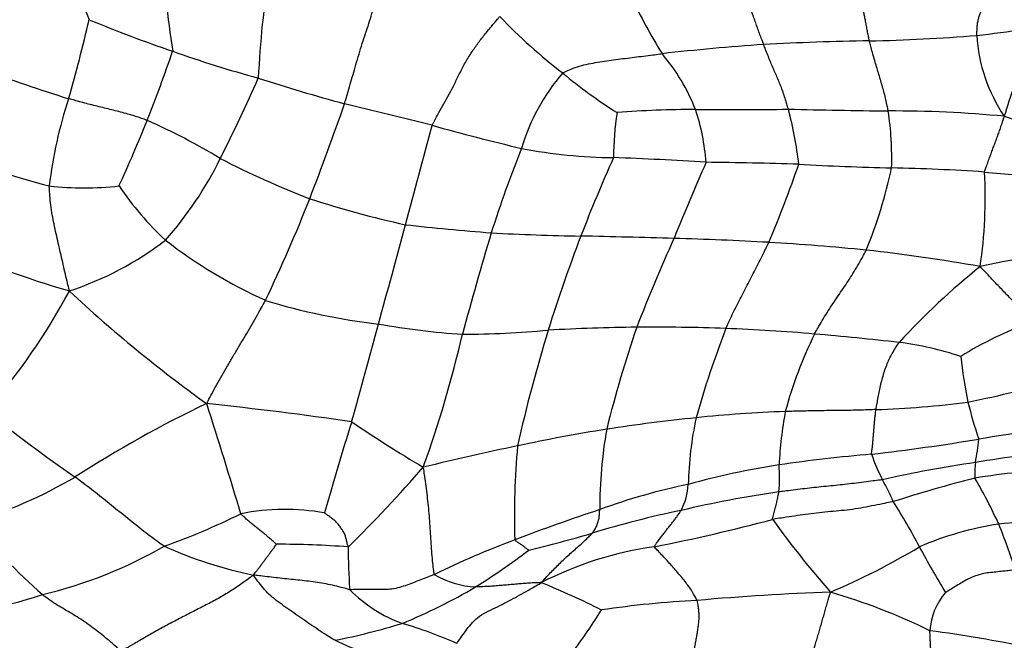
# Model space of a CAD drawing. Units: millimetres. Extents: x 0 to 835, y 0 to 1165.
# Drawn here: x 408 to 426, y 372 to 384 of the extents above; entities that cross this region are included whole.
import ezdxf
from ezdxf import colors
from ezdxf.entities.mleader import LeaderData, LeaderLine
from ezdxf.math import Vec2, Vec3

# ---------------------------------------------------------------- set-up
doc = ezdxf.new("R2010")
doc.units = ezdxf.units.MM
doc.layers.add('DV5_Défaut', color=7, linetype='Continuous')
doc.layers.add('Défaut', color=7, linetype='Continuous')

# ---------------------------------------------------------------- blocks, each defined once
blk = doc.blocks.new('_DOT')
at = {"color": 0}
blk.add_line((0, 0), (-1, 0), dxfattribs=at)
at = {"color": 0, "const_width": 0.333}
blk.add_lwpolyline([(-0.1665, 0, 1), (0.1665, 0, 1)], format="xyb", close=True, dxfattribs=at)
blk = doc.blocks.new('SE4')
at = {"layer": 'DV5_Défaut', "color": 7, "linetype": 'Continuous'}
for centre, radius, start, end in [((427.762, 390.911), 20.196, 196.1428, 201.4538), ((433.983, 386.617), 23.779, 184.3782, 188.8727), ((430.981, 381.528), 18.956, 171.261, 177.1808), ((426.76, 387.536), 8.69, 204.4435, 212.1941), ((380.693, 390.086), 29.023, 343.9973, 346.9325), ((419.458, 409.029), 27.579, 247.6369, 251.0198), ((423.498, 390.302), 9.739, 223.6252, 232.7093), ((422.991, 402.954), 19.833, 276.2234, 278.7381), ((424.159, 325.521), 57.626, 90.96846, 92.88754), ((422.587, 414.281), 31.148, 271.1012, 274.703), ((428.084, 383.419), 2.949, 183.5258, 214.1434), ((385.817, 391.355), 26.063, 338.2361, 341.1861), ((418.425, 405.539), 23.944, 250.6402, 254.5532), ((424.39, 338.352), 44.831, 94.0084, 96.3835), ((416.545, 380.497), 3.74, 21.8381, 40.0964), ((436.533, 378.558), 11.352, 157.7454, 163.5941), ((416.897, 408.805), 27.981, 249.3515, 252.7335), ((383.651, 394.997), 31.041, 333.1893, 336.18), ((422.839, 415.818), 35.059, 252.0735, 254.753), ((420.398, 380.126), 3.707, 139.0772, 163.4759), ((423.305, 389.353), 8.878, 229.9871, 237.9092), ((416.238, 379.556), 8.054, 161.7002, 173.2871), ((356.808, 401.856), 60.184, 338.97413, 340.72854), ((381.975, 249.812), 135.916, 75.84379, 76.5365), ((420.011, 363.832), 18.056, 89.984, 94.5185), ((420.462, 510.189), 128.302, 269.80122, 270.55652), ((416.294, 380.646), 3.924, 4.1043, 18.4431), ((426.596, 607.062), 225.221, 268.75626, 269.21953), ((414.499, 380.001), 7.453, 6.8572, 14.7073), ((423.601, 360.359), 21.503, 84.5499, 90.1936), ((417.475, 380.987), 6.117, 358.4634, 8.2139), ((387.439, 390.697), 24.313, 335.1963, 338.2577), ((405.148, 370.718), 12.007, 58.8682, 66.0444), ((423.544, 381.01), 5.023, 170.579, 179.9761), ((429.087, 392.775), 11.536, 252.6333, 262.8787), ((246.045, 426.072), 174.918, 344.65709, 345.27119), ((427.411, 425.504), 45.566, 254.4751, 256.5911), ((439.243, 372.272), 24.105, 158.3117, 162.193), ((418.635, 390.591), 9.58, 259.23, 269.3218), ((410.618, 390.152), 9.943, 246.0016, 256.16), ((405.185, 384.051), 6.886, 318.7088, 333.6614), ((419.24, 396.332), 17.244, 242.792, 248.7312), ((445.638, 368.872), 29.71, 155.8819, 158.8646), ((416.384, 321.404), 59.646, 86.32386, 87.94623), ((499.92, 346.563), 86.804, 156.67881, 157.6721), ((419.513, 309.434), 71.496, 88.08761, 89.44285), ((400.544, 388.311), 22.607, 336.9729, 340.8378), ((425.587, 451.807), 71.012, 267.02304, 268.38809), ((414.955, 382.664), 8.828, 337.7848, 347.9649), ((422.852, 344.388), 36.443, 86.1775, 88.8412), ((417.017, 380.268), 8.279, 351.3842, 3.3333), ((453.236, 687.694), 308.215, 264.79628, 265.23378), ((408.875, 385.833), 5.373, 263.2109, 276.7854), ((414.13, 383.597), 5.563, 213.858, 227.3212), ((386.895, 390.531), 28.038, 334.3919, 338.5169), ((418.843, 398.418), 19.077, 252.1166, 257.546), ((41.753, 479.433), 386.056, 344.76423, 345.0423), ((420.179, 429.618), 50.126, 263.7573, 265.553), ((491.227, 357.313), 78.19, 163.40612, 164.81363), ((418.488, 417.797), 38.217, 266.7078, 269.1585), ((449.224, 367.781), 33.45, 159.3381, 162.4477), ((412.538, 138.768), 240.876, 88.31409, 88.71812), ((446.001, 367.527), 28.984, 155.5133, 158.9814), ((417.579, 309.742), 69.829, 86.90456, 88.3218), ((413.251, 394.643), 16.719, 245.4322, 253.865), ((406.697, 384.327), 6.053, 288.378, 307.2225), ((415.895, 386.651), 9.038, 232.2222, 245.7193), ((418.69, 335.075), 44.473, 84.2737, 86.5717), ((428.504, 364.125), 15.264, 93.5575, 102.4905), ((419.843, 349.1), 30.404, 79.8478, 83.798), ((433.84, 368.342), 13.741, 128.9488, 137.381), ((398.351, 384.074), 11.632, 318.7153, 331.8279), ((425.819, 397.029), 25.231, 226.9799, 234.3317), ((415.51, 389.187), 11.278, 252.8203, 263.5403), ((224.432, 429.374), 196.643, 344.31192, 344.84974), ((416.618, 391.217), 13.448, 259.8203, 266.3736), ((419.39, 340.257), 37.668, 90.6756, 93.1318), ((440.386, 370.583), 22.662, 161.1027, 166.0021), ((419.199, 337.817), 40.107, 88.0414, 90.3619), ((437.715, 371.277), 18.38, 158.8779, 164.2267), ((419.343, 345.434), 32.489, 84.9838, 87.8364), ((428.539, 371.399), 7.037, 110.0231, 121.6325), ((395.607, 382.404), 20.68, 340.1273, 347.1254), ((415.789, 394.092), 16.296, 269.9219, 275.4329), ((443.701, 369.745), 27.592, 162.8768, 167.404), ((429.336, 374.296), 7.963, 153.9067, 164.7794), ((415.742, 304.903), 73.18, 83.73489, 84.95009), ((423.016, 371.942), 5.748, 71.4046, 82.8779), ((432.649, 378.205), 7.842, 185.9662, 192.1111), ((421.181, 395.688), 19.502, 281.2344, 286.4533), ((420.143, 357.529), 21.042, 115.4312, 122.9089), ((403.236, 302.859), 74.092, 81.84217, 83.90206), ((320.295, 347.277), 95.408, 16.5935, 17.85597), ((422.775, 393.144), 16.73, 271.814, 277.5753), ((432.511, 378.393), 7.75, 193.6795, 198.8807), ((425.036, 398.806), 28.706, 231.3104, 235.3401), ((422.558, 351.822), 24.582, 92.1139, 95.9108), ((428.95, 375.039), 7.421, 169.5382, 177.1079), ((464.707, 360.132), 53.431, 162.4974, 164.3551), ((426.675, 395.152), 22.939, 235.7043, 239.5652), ((422.949, 346.932), 29.486, 95.6863, 98.8794), ((426.396, 374.906), 6.514, 167.8861, 178.6596), ((431.352, 336.965), 39.407, 96.1229, 99.0141), ((422.999, 346.83), 29.594, 98.9446, 102.1435), ((426.559, 374.623), 8.288, 169.9791, 180.1463), ((429.247, 316.608), 60.455, 101.90759, 103.57674), ((429.996, 374.526), 13.281, 174.6582, 182.0538), ((418.322, 417.274), 41.953, 276.7115, 279.4062), ((420.088, 376.399), 5.116, 349.4114, 354.2352), ((425.181, 351.199), 24.487, 94.5835, 98.557), ((426.504, 376.74), 3.47, 199.0455, 207.3801), ((428.117, 358.008), 17.706, 94.222, 99.7557), ((423.584, 361.865), 13.703, 98.5874, 105.6656), ((418.601, 375.181), 2.946, 354.9627, 4.5415), ((428.474, 352.613), 23.091, 98.3608, 102.6353), ((427.718, 375.221), 2.612, 174.7793, 181.0671), ((395.506, 392.391), 25.918, 314.5451, 318.9619), ((427.276, 361.913), 13.436, 92.5251, 99.2914), ((404.361, 382.622), 8.608, 286.6506, 300.3514), ((422.2, 363.81), 11.485, 101.6363, 110.0071), ((418.646, 375.143), 1.241, 333.3173, 356.1061), ((419.523, 372.976), 4.463, 23.3591, 29.0735), ((431.378, 350.517), 25.441, 104.2721, 107.7558), ((417.926, 370.907), 8.352, 24.2353, 30.7121), ((424.393, 354.917), 20.208, 98.1288, 103.27), ((413.581, 368.383), 11.886, 27.78, 32.3668), ((405.752, 386.691), 13.556, 289.7593, 296.1653), ((412.538, 370.514), 4.09, 79.8878, 101.3955), ((430.318, 338.356), 38.195, 108.385, 110.8487), ((423.171, 357.904), 17.028, 101.5756, 107.2113), ((416.522, 382.512), 12.656, 220.0069, 228.3715), ((412.74, 407.092), 33.804, 281.1296, 284.8822), ((434.108, 383.459), 15.575, 215.4644, 221.6962), ((426.451, 368.413), 5.992, 98.732, 113.142), ((427.537, 356.446), 18, 91.2942, 96.3646), ((416.291, 370.529), 10.003, 17.2845, 22.3642), ((408.322, 408.518), 35.723, 284.0223, 285.9413), ((412.425, 357.857), 16.112, 85.5085, 90.16), ((422.247, 359.201), 15.842, 110.4021, 116.1832), ((406.14, 381.266), 8.448, 283.5189, 299.774), ((413.65, 381.399), 8.17, 246.0549, 258.0751), ((423.202, 373.857), 9.515, 179.6242, 184.3009), ((408.29, 385.413), 14.454, 302.2699, 306.9401), ((420.145, 367.582), 6.402, 97.9048, 117.325), ((417.369, 385.136), 13.077, 292.9963, 300.9618), ((437.334, 380.963), 14.994, 208.0083, 211.6737), ((416.096, 374.841), 1.652, 239.4325, 266.9212), ((411.464, 359.154), 15.239, 63.3271, 67.8611), ((400.443, 398.011), 26.112, 281.8083, 287.0847), ((415.59, 375.012), 2.649, 224.8844, 249.7038), ((410.481, 382.649), 10.954, 292.4907, 300.2999), ((424.181, 326.215), 46.914, 92.0801, 95.0582), ((419.072, 361.651), 11.943, 64.1098, 73.4331), ((425.447, 372.324), 1.162, 138.733, 176.4792), ((421, 354.651), 18.321, 92.9909, 98.4611), ((406.914, 379.999), 13.49, 323.7833, 327.6079), ((410.792, 385.361), 13.407, 281.4224, 286.8204), ((412.618, 365.419), 7.399, 65.6958, 73.8915), ((421.169, 348.69), 23.909, 78.122, 82.5059)]:
    blk.add_arc(centre, radius, start, end, dxfattribs=at)
for points in [[(413.619, 381.992), (413.624, 382.008), (413.642, 382.068), (413.677, 382.188), (413.724, 382.348), (413.774, 382.522), (413.826, 382.704), (413.883, 382.898), (413.943, 383.093), (414.004, 383.275), (414.063, 383.452), (414.12, 383.637), (414.168, 383.816), (414.2, 383.946), (414.216, 384.012), (414.22, 384.028)], [(425.141, 383.238), (425.14, 383.246), (425.143, 383.276), (425.147, 383.336), (425.151, 383.411), (425.159, 383.487), (425.178, 383.554), (425.194, 383.62), (425.219, 383.682), (425.252, 383.743), (425.282, 383.81), (425.339, 383.87), (425.402, 383.924), (425.445, 383.971), (425.467, 383.994), (425.468, 384.005)], [(421.257, 383.074), (421.254, 383.082), (421.242, 383.112), (421.219, 383.174), (421.187, 383.259), (421.153, 383.352), (421.121, 383.445), (421.088, 383.536), (421.057, 383.625), (421.027, 383.711), (420.996, 383.791), (420.967, 383.865), (420.941, 383.926), (420.921, 383.968), (420.912, 383.989), (420.909, 383.995)], [(423.185, 383.139), (423.184, 383.146), (423.178, 383.176), (423.165, 383.237), (423.148, 383.319), (423.131, 383.407), (423.116, 383.493), (423.1, 383.575), (423.084, 383.65), (423.068, 383.72), (423.052, 383.786), (423.035, 383.843), (423.018, 383.893), (423.006, 383.928), (423, 383.945), (422.999, 383.949)], [(415.215, 381.6), (415.222, 381.617), (415.255, 381.68), (415.322, 381.805), (415.41, 381.962), (415.504, 382.126), (415.598, 382.299), (415.692, 382.493), (415.793, 382.7), (415.906, 382.888), (416.023, 383.059), (416.152, 383.228), (416.285, 383.387), (416.383, 383.506), (416.433, 383.565), (416.448, 383.583)], [(423.529, 381.861), (423.527, 381.871), (423.519, 381.91), (423.503, 381.988), (423.479, 382.098), (423.448, 382.217), (423.416, 382.331), (423.383, 382.443), (423.349, 382.554), (423.315, 382.666), (423.281, 382.782), (423.248, 382.9), (423.219, 383.01), (423.198, 383.089), (423.188, 383.129), (423.185, 383.139)], [(421.708, 381.893), (421.705, 381.903), (421.694, 381.94), (421.672, 382.014), (421.641, 382.119), (421.601, 382.233), (421.56, 382.342), (421.517, 382.446), (421.473, 382.545), (421.43, 382.643), (421.386, 382.745), (421.343, 382.851), (421.304, 382.952), (421.275, 383.027), (421.26, 383.064), (421.257, 383.074)], [(417.597, 382.554), (417.608, 382.562), (417.658, 382.585), (417.759, 382.632), (417.902, 382.682), (418.065, 382.72), (418.231, 382.751), (418.398, 382.778), (418.565, 382.8), (418.733, 382.82), (418.901, 382.841), (419.069, 382.861), (419.223, 382.881), (419.336, 382.896), (419.392, 382.904), (419.406, 382.906)], [(410.023, 381.691), (410.012, 381.695), (409.97, 381.71), (409.885, 381.739), (409.768, 381.779), (409.638, 381.816), (409.507, 381.85), (409.376, 381.883), (409.245, 381.915), (409.114, 381.947), (408.983, 381.98), (408.852, 382.013), (408.733, 382.046), (408.646, 382.07), (408.603, 382.082), (408.592, 382.085)], [(425.282, 380.75), (425.282, 380.758), (425.294, 380.79), (425.317, 380.855), (425.349, 380.943), (425.384, 381.036), (425.418, 381.127), (425.452, 381.217), (425.485, 381.306), (425.518, 381.394), (425.549, 381.482), (425.581, 381.572), (425.61, 381.657), (425.631, 381.72), (425.643, 381.752), (425.643, 381.764)], [(408.605, 378.583), (408.601, 378.602), (408.588, 378.659), (408.56, 378.775), (408.523, 378.933), (408.483, 379.106), (408.443, 379.279), (408.403, 379.452), (408.364, 379.625), (408.327, 379.797), (408.293, 379.97), (408.264, 380.145), (408.249, 380.307), (408.242, 380.424), (408.239, 380.483), (408.24, 380.498)], [(420.57, 377.9), (420.575, 377.912), (420.597, 377.961), (420.641, 378.057), (420.702, 378.189), (420.773, 378.331), (420.845, 378.473), (420.919, 378.615), (420.992, 378.757), (421.066, 378.899), (421.139, 379.04), (421.212, 379.182), (421.276, 379.313), (421.322, 379.409), (421.344, 379.456), (421.35, 379.468)], [(422.184, 377.799), (422.19, 377.811), (422.217, 377.858), (422.271, 377.953), (422.347, 378.081), (422.434, 378.219), (422.523, 378.356), (422.615, 378.492), (422.707, 378.627), (422.798, 378.764), (422.886, 378.902), (422.971, 379.041), (423.045, 379.171), (423.096, 379.266), (423.122, 379.314), (423.128, 379.326)], [(426.13, 378.01), (426.124, 378.019), (426.098, 378.054), (426.045, 378.122), (425.976, 378.21), (425.897, 378.298), (425.819, 378.383), (425.739, 378.465), (425.658, 378.548), (425.575, 378.634), (425.488, 378.726), (425.396, 378.824), (425.309, 378.916), (425.244, 378.983), (425.212, 379.016), (425.202, 379.028)], [(411.107, 376.532), (411.116, 376.552), (411.147, 376.609), (411.208, 376.723), (411.292, 376.879), (411.386, 377.048), (411.485, 377.216), (411.586, 377.386), (411.687, 377.557), (411.789, 377.727), (411.89, 377.895), (411.988, 378.064), (412.077, 378.223), (412.14, 378.339), (412.171, 378.398), (412.178, 378.412)], [(423.305, 376.422), (423.306, 376.432), (423.313, 376.469), (423.326, 376.543), (423.345, 376.647), (423.369, 376.765), (423.394, 376.885), (423.424, 377.003), (423.458, 377.119), (423.499, 377.231), (423.547, 377.34), (423.598, 377.446), (423.658, 377.538), (423.701, 377.605), (423.722, 377.638), (423.729, 377.646)], [(423.305, 376.422), (423.292, 376.422), (423.242, 376.42), (423.141, 376.416), (423.002, 376.411), (422.851, 376.408), (422.701, 376.407), (422.551, 376.405), (422.4, 376.403), (422.25, 376.401), (422.1, 376.398), (421.949, 376.395), (421.813, 376.391), (421.714, 376.389), (421.664, 376.387), (421.652, 376.387)], [(423.225, 375.608), (423.224, 375.614), (423.227, 375.638), (423.233, 375.686), (423.241, 375.754), (423.249, 375.829), (423.255, 375.903), (423.26, 375.976), (423.266, 376.048), (423.272, 376.121), (423.278, 376.194), (423.286, 376.269), (423.295, 376.339), (423.301, 376.39), (423.304, 376.416), (423.305, 376.422)], [(415.256, 373.418), (415.252, 373.429), (415.245, 373.484), (415.232, 373.595), (415.216, 373.755), (415.202, 373.935), (415.191, 374.117), (415.179, 374.301), (415.166, 374.485), (415.149, 374.668), (415.13, 374.85), (415.108, 375.029), (415.085, 375.189), (415.069, 375.301), (415.06, 375.357), (415.055, 375.374)], [(410.335, 373.933), (410.321, 373.94), (410.272, 373.975), (410.173, 374.045), (410.038, 374.146), (409.89, 374.261), (409.742, 374.379), (409.595, 374.498), (409.448, 374.617), (409.301, 374.735), (409.154, 374.853), (409.006, 374.968), (408.871, 375.072), (408.772, 375.147), (408.723, 375.185), (408.711, 375.194)], [(423.423, 375.145), (423.409, 375.143), (423.352, 375.135), (423.238, 375.12), (423.081, 375.099), (422.909, 375.078), (422.738, 375.058), (422.566, 375.04), (422.394, 375.023), (422.222, 375.006), (422.05, 374.987), (421.879, 374.966), (421.721, 374.946), (421.607, 374.931), (421.55, 374.924), (421.536, 374.922)], [(421.422, 374.422), (421.419, 374.427), (421.423, 374.445), (421.431, 374.48), (421.442, 374.524), (421.455, 374.573), (421.467, 374.62), (421.478, 374.665), (421.489, 374.708), (421.501, 374.751), (421.51, 374.794), (421.519, 374.836), (421.527, 374.874), (421.532, 374.904), (421.535, 374.918), (421.536, 374.922)], [(423.62, 374.746), (423.604, 374.742), (423.538, 374.729), (423.406, 374.703), (423.226, 374.666), (423.028, 374.628), (422.829, 374.596), (422.627, 374.576), (422.425, 374.559), (422.223, 374.538), (422.022, 374.513), (421.822, 374.484), (421.638, 374.456), (421.505, 374.435), (421.438, 374.425), (421.422, 374.422)], [(412.38, 373.968), (412.378, 373.97), (412.358, 373.988), (412.319, 374.023), (412.265, 374.07), (412.205, 374.12), (412.144, 374.169), (412.083, 374.217), (412.022, 374.266), (411.962, 374.315), (411.902, 374.365), (411.844, 374.416), (411.791, 374.464), (411.752, 374.499), (411.733, 374.517), (411.729, 374.524)], [(413.687, 373.919), (413.686, 373.925), (413.68, 373.947), (413.669, 373.992), (413.652, 374.053), (413.637, 374.119), (413.613, 374.183), (413.57, 374.241), (413.529, 374.298), (413.49, 374.357), (413.435, 374.406), (413.373, 374.45), (413.318, 374.492), (413.277, 374.523), (413.258, 374.539), (413.256, 374.541)], [(418.133, 374.169), (418.136, 374.173), (418.144, 374.184), (418.158, 374.208), (418.179, 374.24), (418.202, 374.275), (418.22, 374.31), (418.231, 374.347), (418.242, 374.386), (418.254, 374.426), (418.261, 374.466), (418.263, 374.507), (418.267, 374.547), (418.269, 374.58), (418.271, 374.596), (418.271, 374.601)], [(419.265, 373.924), (419.264, 373.929), (419.28, 373.951), (419.311, 373.994), (419.355, 374.053), (419.402, 374.118), (419.449, 374.18), (419.496, 374.239), (419.542, 374.298), (419.587, 374.356), (419.633, 374.412), (419.674, 374.469), (419.711, 374.522), (419.738, 374.561), (419.752, 374.581), (419.755, 374.586)], [(417.207, 373.27), (417.212, 373.279), (417.239, 373.309), (417.294, 373.367), (417.37, 373.447), (417.453, 373.534), (417.538, 373.618), (417.624, 373.701), (417.711, 373.78), (417.799, 373.857), (417.886, 373.934), (417.973, 374.011), (418.048, 374.083), (418.101, 374.137), (418.128, 374.163), (418.133, 374.169)], [(411.962, 373.406), (411.965, 373.414), (411.978, 373.43), (412.003, 373.463), (412.038, 373.509), (412.076, 373.56), (412.114, 373.611), (412.152, 373.662), (412.191, 373.714), (412.229, 373.765), (412.267, 373.817), (412.306, 373.868), (412.341, 373.916), (412.366, 373.95), (412.379, 373.967), (412.38, 373.968)], [(416.977, 373.86), (416.977, 373.861), (416.97, 373.866), (416.955, 373.876), (416.936, 373.891), (416.914, 373.907), (416.892, 373.923), (416.87, 373.941), (416.847, 373.959), (416.822, 373.975), (416.798, 373.992), (416.773, 374.009), (416.75, 374.026), (416.733, 374.038), (416.725, 374.045), (416.724, 374.05)], [(420.044, 372.947), (420.041, 372.955), (420.024, 372.985), (419.99, 373.047), (419.944, 373.133), (419.878, 373.222), (419.808, 373.312), (419.734, 373.403), (419.656, 373.494), (419.578, 373.584), (419.499, 373.671), (419.419, 373.757), (419.346, 373.835), (419.293, 373.89), (419.267, 373.917), (419.265, 373.924)], [(415.256, 373.418), (415.245, 373.413), (415.201, 373.396), (415.111, 373.361), (414.989, 373.314), (414.857, 373.262), (414.722, 373.214), (414.589, 373.169), (414.449, 373.146), (414.303, 373.144), (414.156, 373.142), (414.009, 373.144), (413.875, 373.145), (413.776, 373.143), (413.726, 373.141), (413.713, 373.143)], [(425.842, 373.501), (425.832, 373.501), (425.789, 373.496), (425.704, 373.487), (425.587, 373.474), (425.46, 373.46), (425.331, 373.45), (425.208, 373.422), (425.088, 373.383), (424.976, 373.336), (424.876, 373.273), (424.774, 373.214), (424.681, 373.157), (424.613, 373.115), (424.579, 373.092), (424.574, 373.091)], [(411.962, 373.406), (411.941, 373.393), (411.872, 373.342), (411.733, 373.241), (411.541, 373.111), (411.321, 372.982), (411.095, 372.863), (410.868, 372.747), (410.64, 372.63), (410.414, 372.512), (410.189, 372.39), (409.97, 372.265), (409.777, 372.15), (409.637, 372.072), (409.567, 372.034), (409.547, 372.021)], [(413.713, 373.143), (413.7, 373.145), (413.649, 373.16), (413.545, 373.188), (413.401, 373.222), (413.245, 373.256), (413.086, 373.283), (412.926, 373.3), (412.766, 373.317), (412.606, 373.333), (412.446, 373.351), (412.286, 373.369), (412.14, 373.386), (412.033, 373.399), (411.98, 373.405), (411.962, 373.406)], [(413.447, 372.22), (413.434, 372.227), (413.382, 372.258), (413.278, 372.321), (413.139, 372.412), (412.989, 372.515), (412.841, 372.617), (412.694, 372.718), (412.55, 372.818), (412.41, 372.92), (412.274, 373.025), (412.161, 373.141), (412.069, 373.257), (412.003, 373.346), (411.971, 373.392), (411.962, 373.406)], [(415.664, 372.163), (415.67, 372.173), (415.702, 372.216), (415.765, 372.303), (415.85, 372.424), (415.95, 372.548), (416.074, 372.661), (416.237, 372.751), (416.407, 372.831), (416.573, 372.914), (416.734, 373.002), (416.891, 373.088), (417.035, 373.169), (417.14, 373.229), (417.191, 373.26), (417.207, 373.27)], [(417.207, 373.27), (417.194, 373.27), (417.158, 373.269), (417.084, 373.267), (416.983, 373.261), (416.874, 373.254), (416.764, 373.244), (416.655, 373.234), (416.545, 373.224), (416.437, 373.216), (416.328, 373.205), (416.221, 373.199), (416.123, 373.195), (416.052, 373.192), (416.016, 373.191), (416.008, 373.191)], [(409.547, 372.021), (409.534, 372.033), (409.493, 372.07), (409.411, 372.142), (409.296, 372.241), (409.17, 372.345), (409.04, 372.445), (408.91, 372.538), (408.779, 372.625), (408.648, 372.706), (408.516, 372.783), (408.384, 372.861), (408.262, 372.94), (408.171, 373.008), (408.126, 373.043), (408.114, 373.052)], [(422.163, 372.034), (422.166, 372.041), (422.177, 372.072), (422.197, 372.136), (422.225, 372.227), (422.254, 372.327), (422.282, 372.425), (422.31, 372.523), (422.338, 372.62), (422.365, 372.717), (422.393, 372.813), (422.42, 372.907), (422.446, 372.993), (422.465, 373.056), (422.475, 373.088), (422.478, 373.098)], [(419.979, 371.986), (419.981, 371.992), (419.986, 372.02), (419.998, 372.075), (420.014, 372.156), (420.03, 372.245), (420.047, 372.335), (420.06, 372.424), (420.074, 372.514), (420.081, 372.604), (420.081, 372.692), (420.078, 372.778), (420.063, 372.856), (420.052, 372.912), (420.047, 372.94), (420.044, 372.947)], [(424.318, 371.712), (424.322, 371.715), (424.321, 371.735), (424.318, 371.773), (424.315, 371.826), (424.312, 371.884), (424.308, 371.945), (424.305, 372.008), (424.302, 372.071), (424.299, 372.135), (424.296, 372.199), (424.293, 372.264), (424.29, 372.324), (424.288, 372.368), (424.287, 372.39), (424.287, 372.395)], [(415.469, 371.467), (415.452, 371.474), (415.39, 371.496), (415.266, 371.542), (415.095, 371.604), (414.91, 371.675), (414.729, 371.749), (414.548, 371.817), (414.365, 371.883), (414.18, 371.942), (413.994, 371.998), (413.809, 372.06), (413.642, 372.127), (413.522, 372.183), (413.462, 372.212), (413.447, 372.22)]]:
    blk.add_open_spline(points, degree=3, knots=[0, 0, 0, 0, 0.022727, 0.090909, 0.181818, 0.272727, 0.363636, 0.454545, 0.545455, 0.636364, 0.727273, 0.818182, 0.909091, 0.977273, 1, 1, 1, 1], dxfattribs=at)

msp = doc.modelspace()

# ---------------------------------------------------------------- block references
at = {"layer": 'Défaut'}
msp.add_blockref('SE4', (0, 0), dxfattribs=at)

# ---------------------------------------------------------------- leaders
at = {"layer": 'Défaut', "color": 7, "linetype": 'Continuous'}
ml = msp.add_multileader_mtext('Standard', dxfattribs=at)
ml.set_content('{\\pxsm0.9;\\fSolid Edge ISO|b1||i0||c0|p34;\\W1.;16/07/2020\\P}', color=256)
ml.set_leader_properties()
ml.set_arrow_properties(name='DOT')
ml.build(insert=Vec2(0, 0))
ml.multileader.update_dxf_attribs({"leader_type": 0, "dogleg_length": 0, "arrow_head_size": 12})
ctx = ml.context
ctx.base_point, ctx.char_height, ctx.arrow_head_size, ctx.landing_gap_size = Vec3(747.016, 1157.46), 12, 12, 4.2
notes = []
notes.append((ctx, [(0, (0, 0, 0), (0, 0), (1, 0), 1, [])]))
ctx.mtext.insert = Vec3(749.016, 1163.58)
for ctx, leaders in notes:
    for number, flags, end, landing, length, lines in leaders:
        leader = LeaderData()
        leader.index, (leader.has_last_leader_line, leader.has_dogleg_vector, leader.attachment_direction) = number, flags
        leader.last_leader_point, leader.dogleg_vector, leader.dogleg_length = Vec3(end), Vec3(landing), length
        for number, points, colour, breaks in lines:
            line = LeaderLine()
            line.index, line.vertices, line.color, line.breaks = number, Vec3.list(points), colors.encode_raw_color(colour), breaks
            leader.lines.append(line)
        ctx.leaders.append(leader)

doc.saveas('drawing.dxf')
